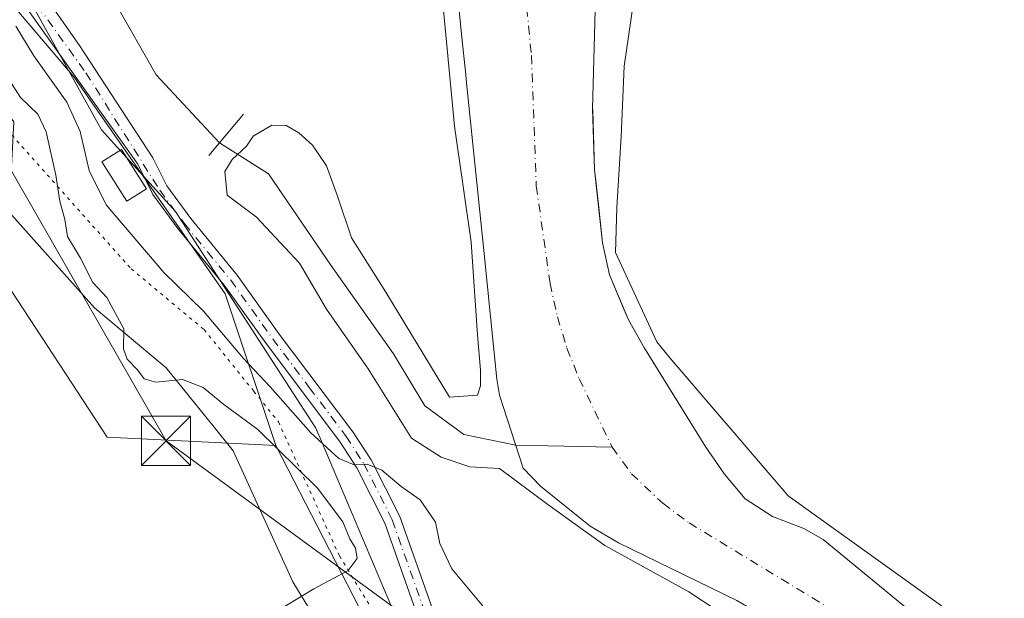
# Model space of a CAD drawing. Units: metres. Extents: x 580320 to 583769, y 4715017 to 4717370.
# Drawn here: x 582555 to 582705, y 4717141 to 4717229 of the extents above; entities that cross this region are included whole.
import ezdxf

# ---------------------------------------------------------------- set-up
doc = ezdxf.new("R2010")
doc.units = ezdxf.units.M
doc.header["$MEASUREMENT"] = 0
doc.linetypes.add('DGN Style 4', pattern=[2.6384748266838614, 1.318413404963828, -0.6592067024819142, 0.001648016756204785, -0.6592067024819142])
doc.linetypes.add('DGN Style 5', pattern=[1.1536117293433497, 0.4944050268614355, -0.6592067024819142])
for name, color, linetype, lineweight in [('Arbolado forestal CxS', 92, 'Continuous', 0), ('Camino Cxs', 7, 'Continuous', 0), ('Camino eje', 30, 'DGN Style 4', 13), ('Corriente natural Cxs', 4, 'Continuous', 13), ('Corriente natural eje', 4, 'DGN Style 4', 0), ('Corriente natural lineal', 142, 'Continuous', 13), ('Corriente natural lineal oculto', 9, 'DGN Style 4', 13), ('Cultivos herbáceos CxS', 92, 'Continuous', 0), ('Curva de nivel normal', 30, 'Continuous', 0), ('Edificación ligera Cxs', 1, 'Continuous', 0), ('Matorral CxS', 135, 'Continuous', 0), ('Pastizal CxS', 92, 'Continuous', 0), ('Presa lineal', 203, 'Continuous', 0), ('Suelo desnudo CxS', 253, 'Continuous', 0), ('Tendido', 6, 'Continuous', 0), ('Torre de tendido puntual', 7, 'Continuous', 0), ('Vía pecuaria CxS', 92, 'Continuous', 13), ('Vía pecuaria eje', 92, 'DGN Style 5', 0)]:
    doc.layers.add(name, color=color, linetype=linetype, lineweight=lineweight)

# ---------------------------------------------------------------- blocks, each defined once
blk = doc.blocks.new('*U11')
at = {"layer": 'Cultivos herbáceos CxS', "color": 92, "linetype": 'Continuous', "lineweight": 0}
blk.add_polyline3d([(582553.1155000003, 4717188.695499999, 393.5293999999994), (582568.6164999995, 4717165.0735, 392.321100000001), (582594.2597000003, 4717163.789899999, 389.359500000006), (582616.0547000002, 4717121.458500001, 388.1447000000044), (582618.6193000004, 4717109.9143, 389.3597000000009), (582631.4398999996, 4717103.5001, 390.6457999999984), (582659.1492999997, 4717088.070499999, 389.6579999999958), (582694.3410999998, 4717050.3267, 390.1736999999994), (582717.8026999999, 4717029.4147, 389.6687999999995)], dxfattribs=at)
blk = doc.blocks.new('*U12')
at = {"layer": 'Suelo desnudo CxS', "color": 253, "linetype": 'Continuous', "lineweight": 0}
for points in [[(582754.8501000004, 4717073.590100001, 379.3769000000029), (582698.9501, 4717116.630100001, 379.2535000000062), (582689.7401000002, 4717123.420100001, 379.0962), (582675.2784000002, 4717133.217399999, 379.1545000000042), (582668.7500999998, 4717137.640100001, 378.574099999998), (582664.4501, 4717140.170100001, 378.8537999999971), (582646.4501, 4717148.950099999, 379.5981999999931), (582642.1501000002, 4717151.520099999, 380.0239000000001), (582634.5800999999, 4717157.610099999, 379.8769999999931), (582631.9501, 4717160.3201, 379.7228999999934), (582628.3101000004, 4717171.425100001, 381.0200000000041), (582627.9401000004, 4717173.9001, 381.0815000000002), (582625.9287999999, 4717193.4738, 380.9569000000047), (582623.3596000001, 4717218.477, 380.4015999999974), (582623.1281000003, 4717220.7303, 380.6083000000072), (582622.6935000002, 4717224.9593, 380.7170999999944), (582621.8098999998, 4717233.558300001, 380.2439000000013)], [(582642.8701, 4717230.0701, 379.1686999999947), (582642.5000999998, 4717215.0701, 378.4162999999971), (582642.5092000002, 4717214.7894, 378.4140999999945), (582642.8000999996, 4717205.770099999, 378.6711000000068), (582642.9364999998, 4717204.5266, 378.8092000000034), (582643.4890000002, 4717199.4913, 379.3879000000015), (582644.0201000003, 4717194.6501, 379.3871000000072), (582645.0701000001, 4717189.7601, 379.382700000002), (582647.1612999998, 4717184.800799999, 379.8237999999984), (582647.9501, 4717182.9301, 380.0418000000063), (582650.4200999998, 4717178.610099999, 379.699099999998), (582655.5296999998, 4717170.319300001, 380.0676999999997), (582659.7200999996, 4717163.520099999, 379.4380999999994), (582662.5701000001, 4717159.4301, 379.1481000000058), (582665.7101999996, 4717155.6801, 379.1284000000014), (582669.8801999995, 4717152.9801, 379.2062000000006), (582674.6401000004, 4717151.1501, 379.6353999999992), (582677.6001000004, 4717149.4801, 380.007700000002), (582700.7500999998, 4717130.390100001, 379.3616000000038), (582757.1101000002, 4717090.870100001, 379.6178999999975)]]:
    blk.add_polyline3d(points, dxfattribs=at)
blk = doc.blocks.new('5TTEND')
at = {"layer": 'Corriente natural lineal oculto', "color": 7, "linetype": 'Continuous', "lineweight": 0}
for p, q in [((-0.375, 0.3754), (0.375, -0.3746)), ((0.3720000000000001, 0.3784000000000001), (-0.3720000000000001, -0.3776))]:
    blk.add_line(p, q, dxfattribs=at)
at = {"layer": 'Corriente natural lineal oculto', "color": 7, "linetype": 'Continuous', "lineweight": 0, "flags": 128}
blk.add_lwpolyline([(-0.375, -0.3746), (0.375, -0.3746), (0.375, 0.3754), (-0.375, 0.3754), (-0.3720000000000001, -0.3776)], dxfattribs=at)

msp = doc.modelspace()

# ---------------------------------------------------------------- linework, layer by layer
at = {"layer": 'Arbolado forestal CxS', "color": 92, "linetype": 'Continuous', "lineweight": 0}
for points in [[(582757.1101000002, 4717090.870100001, 379.6178999999975), (582700.7500999998, 4717130.390100001, 379.3616000000038), (582677.6001000004, 4717149.4801, 380.007700000002), (582674.6401000004, 4717151.1501, 379.6353999999992), (582669.8801999995, 4717152.9801, 379.2062000000006), (582665.7101999996, 4717155.6801, 379.1284000000014), (582662.5701000001, 4717159.4301, 379.1481000000058), (582659.7200999996, 4717163.520099999, 379.4380999999994), (582655.5296999998, 4717170.319300001, 380.0676999999997), (582650.4200999998, 4717178.610099999, 379.699099999998), (582647.9501, 4717182.9301, 380.0418000000063), (582647.1612999998, 4717184.800799999, 379.8237999999984), (582645.0701000001, 4717189.7601, 379.382700000002), (582644.0201000003, 4717194.6501, 379.3871000000072), (582643.4890000002, 4717199.4913, 379.3879000000015), (582642.9364999998, 4717204.5266, 378.8092000000034), (582642.8000999996, 4717205.770099999, 378.6711000000068), (582642.5092000002, 4717214.7894, 378.4140999999945), (582642.5000999998, 4717215.0701, 378.4162999999971), (582642.8701, 4717230.0701, 379.1686999999947)], [(582642.8701, 4717230.0701, 379.1686999999947), (582642.5000999998, 4717215.0701, 378.4162999999971), (582642.5092000002, 4717214.7894, 378.4140999999945), (582642.8000999996, 4717205.770099999, 378.6711000000068), (582642.9364999998, 4717204.5266, 378.8092000000034), (582643.4890000002, 4717199.4913, 379.3879000000015), (582644.0201000003, 4717194.6501, 379.3871000000072), (582645.0701000001, 4717189.7601, 379.382700000002), (582647.1612999998, 4717184.800799999, 379.8237999999984), (582647.9501, 4717182.9301, 380.0418000000063), (582650.4200999998, 4717178.610099999, 379.699099999998), (582655.5296999998, 4717170.319300001, 380.0676999999997), (582659.7200999996, 4717163.520099999, 379.4380999999994), (582662.5701000001, 4717159.4301, 379.1481000000058), (582665.7101999996, 4717155.6801, 379.1284000000014), (582669.8801999995, 4717152.9801, 379.2062000000006), (582674.6401000004, 4717151.1501, 379.6353999999992), (582677.6001000004, 4717149.4801, 380.007700000002), (582700.7500999998, 4717130.390100001, 379.3616000000038), (582757.1101000002, 4717090.870100001, 379.6178999999975)]]:
    msp.add_polyline3d(points, dxfattribs=at)
at = {"layer": 'Camino Cxs', "color": 7, "linetype": 'Continuous', "lineweight": 0}
for points in [[(582658.7065000003, 4717092.846200001, 389.0969000000041), (582653.8450999996, 4717100.295100001, 388.8010000000068), (582646.9901000002, 4717107.0101, 388.2949999999983), (582643.2401000002, 4717109.8301, 388.1733999999997), (582630.6801000005, 4717118.0801, 388.8616000000038), (582624.9901000002, 4717122.7501, 391.266300000003), (582621.4901000002, 4717126.6801, 389.8625000000029), (582617.8800999997, 4717133.0001, 387.5780999999988), (582615.8300999999, 4717137.870100001, 390.5908999999957), (582610.8601000002, 4717151.960100001, 386.9328999999998), (582606.6101000002, 4717160.370100001, 385.7272999999986), (582603.9501, 4717164.450099999, 388.1670000000013), (582592.8000999996, 4717179.290100001, 398.292300000001), (582586.4200999998, 4717188.190099999, 398.0941000000021), (582579.3701, 4717196.8201, 396.1324000000022), (582575.5601000004, 4717201.9901, 394.318299999999), (582573.2600999996, 4717206.600099999, 392.7783999999957), (582556.5851999996, 4717230.0625, 400.5476999999955), (582529.8092999998, 4717265.940099999, 395.7458000000042)], [(582548.5418999996, 4717247.3134, 400.9753999999957), (582564.4168999996, 4717224.664999999, 399.974000000002), (582575.5601000004, 4717207.600099999, 396.1817000000011), (582577.7001, 4717203.300100001, 397.8505000000005), (582581.3501000004, 4717198.350099999, 398.6401000000042), (582588.4001000002, 4717189.710100001, 399.7795000000042), (582594.8101000004, 4717180.7601, 399.672000000006), (582606.0000999998, 4717165.890100001, 388.7247999999963), (582608.7801000001, 4717161.620100001, 385.385500000004), (582613.1601, 4717152.950099999, 387.3398000000016), (582618.1601, 4717138.780099999, 392.75)], [(582548.5418999996, 4717247.3134, 400.9753999999957), (582564.4168999996, 4717224.664999999, 399.974000000002), (582575.5601000004, 4717207.600099999, 396.1817000000011), (582577.7001, 4717203.300100001, 397.8505000000005), (582581.3501000004, 4717198.350099999, 398.6401000000042), (582588.4001000002, 4717189.710100001, 399.7795000000042), (582594.8101000004, 4717180.7601, 399.672000000006), (582606.0000999998, 4717165.890100001, 388.7247999999963), (582608.7801000001, 4717161.620100001, 385.385500000004), (582613.1601, 4717152.950099999, 387.3398000000016), (582618.1601, 4717138.780099999, 392.75), (582620.1300999997, 4717134.110099999, 389.0109999999986), (582623.5301000001, 4717128.1501, 390.7934999999998), (582626.7301000003, 4717124.5601, 392.5598000000027), (582632.1700999998, 4717120.100099999, 389.5019000000029), (582644.6801000005, 4717111.870100001, 388.1435999999958), (582648.6101000002, 4717108.9101, 388.4951000000001), (582658.4301000005, 4717099.5001, 389.0142999999953), (582662.8866999998, 4717093.4417, 389.0528999999952)], [(582615.8300999999, 4717137.870100001, 390.5908999999957), (582610.8601000002, 4717151.960100001, 386.9328999999998), (582606.6101000002, 4717160.370100001, 385.7272999999986), (582603.9501, 4717164.450099999, 388.1670000000013), (582592.8000999996, 4717179.290100001, 398.292300000001), (582586.4200999998, 4717188.190099999, 398.0941000000021), (582579.3701, 4717196.8201, 396.1324000000022), (582575.5601000004, 4717201.9901, 394.318299999999), (582573.2600999996, 4717206.600099999, 392.7783999999957), (582556.5851999996, 4717230.0625, 400.5476999999955)]]:
    msp.add_polyline3d(points, dxfattribs=at)
at = {"layer": 'Camino eje', "color": 30, "linetype": 'DGN Style 4', "lineweight": 13}
msp.add_polyline3d([(582543.5675999997, 4717250.8059, 399.7437999999966), (582565.3694000002, 4717220.537500001, 399.4033999999957), (582576.6300999997, 4717202.645099999, 396.3092999999935), (582580.3601000002, 4717197.585100001, 397.4477000000043), (582583.8850999996, 4717193.270099999, 398.4878999999929), (582587.4101, 4717188.950099999, 399.469299999997), (582590.6151000002, 4717184.475099999, 398.8279999999941), (582593.8051000005, 4717180.0251, 399.0510000000068), (582599.3800999997, 4717172.6051, 398.696299999996), (582604.9751000004, 4717165.170100001, 388.3993000000046), (582607.6951000001, 4717160.995100001, 385.2024999999995), (582612.0100999996, 4717152.4551, 386.3653999999952), (582616.9951, 4717138.325099999, 391.8450000000012), (582619.0050999997, 4717133.5551, 388.3203000000067), (582622.5100999996, 4717127.415100001, 390.635500000004), (582625.8601000002, 4717123.655099999, 391.9986999999965), (582631.4250999996, 4717119.090100001, 389.2090999999928), (582637.7050999999, 4717114.965100001, 387.9766999999993), (582643.9600999998, 4717110.850099999, 388.1126999999979), (582647.8000999996, 4717107.960100001, 388.2599000000046), (582651.1801000005, 4717104.715100001, 388.6589999999997), (582657.0422999999, 4717099.0319, 388.8540999999968), (582659.5833000002, 4717094.839299999, 388.9649999999965), (582661.7852999996, 4717091.061899999, 389.2418999999936)], dxfattribs=at)
at = {"layer": 'Corriente natural Cxs', "color": 4, "linetype": 'Continuous', "lineweight": 13}
for points in [[(582842.3201000001, 4717018.3101, 378.1181999999972), (582831.7401000002, 4717025.9901, 378.4904999999999), (582819.3000999996, 4717034.360099999, 378.4498000000021), (582806.3800999997, 4717042.460100001, 378.8307000000059), (582797.5701000001, 4717047.220100001, 378.2609999999986), (582784.0201000003, 4717053.780099999, 380.270399999994), (582775.3000999996, 4717058.640100001, 380.7675000000018), (582754.8501000004, 4717073.590100001, 379.3769000000029), (582698.9501, 4717116.630100001, 379.2535000000062), (582689.7401000002, 4717123.420100001, 379.0962), (582668.7500999998, 4717137.640100001, 378.574099999998), (582664.4501, 4717140.170100001, 378.8537999999971), (582646.4501, 4717148.950099999, 379.5981999999931), (582642.1501000002, 4717151.520099999, 380.0239000000001), (582634.5800999999, 4717157.610099999, 379.8769999999931), (582631.9501, 4717160.3201, 379.7228999999934), (582628.3101000004, 4717171.425100001, 381.0200000000041), (582627.9401000004, 4717173.9001, 381.0815000000002), (582625.9287999999, 4717193.4738, 380.9569000000047), (582623.3596000001, 4717218.477, 380.4015999999974), (582623.1281000003, 4717220.7303, 380.6083000000072), (582622.6935000002, 4717224.9593, 380.7170999999944), (582621.8098999998, 4717233.558300001, 380.2439000000013)], [(582842.3201000001, 4717018.3101, 378.1181999999972), (582831.7401000002, 4717025.9901, 378.4904999999999), (582819.3000999996, 4717034.360099999, 378.4498000000021), (582806.3800999997, 4717042.460100001, 378.8307000000059), (582797.5701000001, 4717047.220100001, 378.2609999999986), (582784.0201000003, 4717053.780099999, 380.270399999994), (582775.3000999996, 4717058.640100001, 380.7675000000018), (582754.8501000004, 4717073.590100001, 379.3769000000029), (582698.9501, 4717116.630100001, 379.2535000000062), (582689.7401000002, 4717123.420100001, 379.0962), (582668.7500999998, 4717137.640100001, 378.574099999998), (582664.4501, 4717140.170100001, 378.8537999999971), (582646.4501, 4717148.950099999, 379.5981999999931), (582642.1501000002, 4717151.520099999, 380.0239000000001), (582634.5800999999, 4717157.610099999, 379.8769999999931), (582631.9501, 4717160.3201, 379.7228999999934), (582628.3101000004, 4717171.425100001, 381.0200000000041), (582627.9401000004, 4717173.9001, 381.0815000000002), (582625.9287999999, 4717193.4738, 380.9569000000047), (582623.3596000001, 4717218.477, 380.4015999999974), (582623.1281000003, 4717220.7303, 380.6083000000072), (582622.6935000002, 4717224.9593, 380.7170999999944), (582621.8098999998, 4717233.558300001, 380.2439000000013)], [(582642.8701, 4717230.0701, 379.1686999999947), (582642.5000999998, 4717215.0701, 378.4162999999971), (582642.8000999996, 4717205.770099999, 378.6711000000068), (582644.0201000003, 4717194.6501, 379.3871000000072), (582645.0701000001, 4717189.7601, 379.382700000002), (582647.9501, 4717182.9301, 380.0418000000063), (582650.4200999998, 4717178.610099999, 379.699099999998), (582659.7200999996, 4717163.520099999, 379.4380999999994), (582662.5701000001, 4717159.4301, 379.1481000000058), (582665.7100999998, 4717155.6801, 379.1284000000014), (582669.8800999997, 4717152.9801, 379.2062000000006), (582674.6401000004, 4717151.1501, 379.6353999999992), (582677.6001000004, 4717149.4801, 380.007700000002), (582700.7500999998, 4717130.390100001, 379.3616000000038), (582757.1101000002, 4717090.870100001, 379.6178999999975), (582786.9401000004, 4717070.4101, 379.7807999999932), (582795.6001000004, 4717065.440099999, 379.9995000000054), (582804.7600999996, 4717061.390100001, 379.962400000004), (582819.4301000005, 4717055.770099999, 379.6043000000063), (582837.9200999998, 4717049.790100001, 380.1916000000056), (582847.1401000004, 4717045.780099999, 379.7124999999942)], [(582642.8701, 4717230.0701, 379.1686999999947), (582642.5000999998, 4717215.0701, 378.4162999999971), (582642.8000999996, 4717205.770099999, 378.6711000000068), (582644.0201000003, 4717194.6501, 379.3871000000072), (582645.0701000001, 4717189.7601, 379.382700000002), (582647.9501, 4717182.9301, 380.0418000000063), (582650.4200999998, 4717178.610099999, 379.699099999998), (582659.7200999996, 4717163.520099999, 379.4380999999994), (582662.5701000001, 4717159.4301, 379.1481000000058), (582665.7100999998, 4717155.6801, 379.1284000000014), (582669.8800999997, 4717152.9801, 379.2062000000006), (582674.6401000004, 4717151.1501, 379.6353999999992), (582677.6001000004, 4717149.4801, 380.007700000002), (582700.7500999998, 4717130.390100001, 379.3616000000038), (582757.1101000002, 4717090.870100001, 379.6178999999975), (582786.9401000004, 4717070.4101, 379.7807999999932), (582795.6001000004, 4717065.440099999, 379.9995000000054), (582804.7600999996, 4717061.390100001, 379.962400000004), (582819.4301000005, 4717055.770099999, 379.6043000000063), (582837.9200999998, 4717049.790100001, 380.1916000000056), (582847.1401000004, 4717045.780099999, 379.7124999999942)]]:
    msp.add_polyline3d(points, dxfattribs=at)
at = {"layer": 'Corriente natural eje', "color": 4, "linetype": 'DGN Style 4', "lineweight": 0}
for points in [[(582582.7778000003, 4717356.823899999, 378.8175000000047), (582582.7801000001, 4717356.8201, 378.8175999999949), (582586.5701000001, 4717350.5801, 378.5622000000003), (582597.6001000004, 4717335.290100001, 378.1304999999993), (582606.7401000002, 4717321.3101, 377.829700000002), (582615.3601000002, 4717303.5601, 378.7125999999989), (582623.9101, 4717281.440099999, 378.8469000000041), (582629.4001000002, 4717256.630100001, 379.1799000000028), (582630.9200999998, 4717246.7501, 378.7152999999962), (582633.1801000005, 4717223.170100001, 377.8809999999939), (582633.9301000005, 4717203.3101, 378.6603000000032), (582636.0201000003, 4717188.470100001, 379.3396000000066), (582637.1501000002, 4717183.360099999, 379.0151000000042), (582638.6001000004, 4717178.5801, 378.7831000000006), (582640.4700999996, 4717173.940099999, 378.7856999999931), (582645.4600999998, 4717163.550100001, 378.6726999999955)], [(582645.4600999998, 4717163.550100001, 378.6726999999955), (582648.4001000002, 4717159.4901, 378.4861999999994), (582653.1801000005, 4717154.9801, 378.225900000005), (582657.1801000005, 4717152.0001, 378.2073999999994), (582679.9001000002, 4717138.190099999, 379.054099999994), (582702.4600999998, 4717122.6601, 379.0829999999987), (582768.2901, 4717073.530099999, 379.0905000000057), (582778.1201, 4717066.600099999, 378.5651999999973), (582786.6401000004, 4717061.360099999, 378.6132000000071), (582794.8101000004, 4717056.920100001, 378.5377000000008), (582803.8901000004, 4717052.700099999, 378.1129999999976), (582822.1401000004, 4717044.890100001, 378.7495000000054), (582835.5601000004, 4717038.2301, 378.1046999999962), (582844.4700999996, 4717032.9001, 378.1015000000043)]]:
    msp.add_polyline3d(points, dxfattribs=at)
at = {"layer": 'Corriente natural lineal', "color": 142, "linetype": 'Continuous', "lineweight": 13}
msp.add_polyline3d([(582522.1838999996, 4717356.1077, 382.0878999999986), (582522.108, 4717355.950400001, 382.0918999999994), (582514.5673000002, 4717341.662900001, 381.649900000004), (582511.3923000004, 4717330.1535, 381.6570999999968), (582510.9954000004, 4717321.0253, 381.7988999999943), (582516.9485999999, 4717305.1503, 381.4170000000013), (582523.6955000004, 4717292.053400001, 381.209400000007), (582528.8547999999, 4717288.084600001, 380.818299999999), (582534.4111000003, 4717283.719000001, 381.2225000000035), (582540.3641999997, 4717275.781500001, 381.318299999999), (582545.1267999997, 4717265.8596, 381.4394999999931), (582559.4143000003, 4717249.1908, 381.1744000000036), (582567.7487000005, 4717234.9033, 381.4064999999973), (582576.0831000004, 4717220.218900001, 381.1848999999929), (582585.7161999998, 4717209.876499999, 380.6546999999992), (582593.1486999998, 4717205.137599999, 379.3883999999962), (582602.6737000003, 4717191.247, 380.6254999999946), (582612.1988000004, 4717177.7532, 380.8794999999955), (582616.9612999996, 4717169.8157, 381.5040000000009), (582622.9144000001, 4717165.449999999, 380.2315999999992), (582630.7931000004, 4717163.8499, 379.7832999999956), (582645.4600999998, 4717163.550100001, 378.6726999999955)], dxfattribs=at)
at = {"layer": 'Cultivos herbáceos CxS', "color": 92, "linetype": 'Continuous', "lineweight": 0}
for points in [[(582448.8620999996, 4717355.2411, 416.7339000000065), (582452.8957000002, 4717346.727700001, 414.6333000000013), (582478.9406000003, 4717283.2983, 405.1201000000001), (582494.6536999998, 4717258.716499999, 402.9277000000002), (582502.3474000003, 4717245.888300001, 401.8325000000041), (582503.2291000001, 4717245.888300001, 401.8796000000002), (582542.8586999997, 4717228.460700001, 394.7869999999967), (582554.3976999996, 4717213.067500001, 392.9619999999995), (582553.1155000003, 4717188.695499999, 393.5293999999994), (582568.6164999995, 4717165.0735, 392.321100000001), (582594.2597000003, 4717163.789899999, 389.359500000006)], [(582594.2597000003, 4717163.789899999, 389.359500000006), (582616.0547000002, 4717121.458500001, 388.1447000000044), (582618.6193000004, 4717109.9143, 389.3597000000009), (582631.4398999996, 4717103.5001, 390.6457999999984), (582659.1492999997, 4717088.070499999, 389.6579999999958), (582694.3410999998, 4717050.3267, 390.1736999999994), (582717.8026999999, 4717029.4147, 389.6687999999995), (582735.2917, 4716979.070900001, 389.8159000000014), (582743.8136999998, 4716972.799699999, 389.6821000000054), (582755.0346999997, 4716969.7393, 389.5786999999983), (582770.3359000003, 4716977.389699999, 388.9048000000039), (582793.7981000004, 4716993.710700001, 387.4575999999943), (582800.6803000001, 4717002.159700001, 386.1833000000042), (582787.8601000002, 4717020.118100001, 385.75), (582746.8311000001, 4717056.036699999, 385.8610999999946), (582755.8066999996, 4717065.015699999, 381.6442999999999), (582761.2070000004, 4717068.9429, 379.3996999999945)]]:
    msp.add_polyline3d(points, dxfattribs=at)
at = {"layer": 'Curva de nivel normal', "color": 30, "linetype": 'Continuous', "lineweight": 0, "flags": 128}
for points, elevation in [([(582686.4800000004, 4717122.170100001), (582657.1482999995, 4717141.49), (582644.3499999996, 4717148.5701), (582635.6640999997, 4717154.824999999), (582628.3200000003, 4717160.270099999), (582623.8108000001, 4717160.539999999), (582619.4715999998, 4717162.021700001), (582614.9206999998, 4717164.8792), (582608.3591, 4717175.4625), (582602.0089999996, 4717184.564200001), (582597.8815000001, 4717191.5492), (582591.3198999995, 4717198.534299999), (582586.8749000002, 4717201.9209), (582586.5428999999, 4717205.520400001), (582587.6157000001, 4717207.318399999), (582589.7999999998, 4717209.3751), (582590.8399999999, 4717210.860099999), (582593.6500000004, 4717212.5601), (582595.8700000001, 4717212.5101), (582597.7800000003, 4717211.390100001), (582599.8799999999, 4717209.520099999), (582601.9800000004, 4717206.380100001), (582603.6600000003, 4717201.7301), (582605.79, 4717195.390100001), (582611.0099999999, 4717187.110099999), (582620.7000000002, 4717171.120100001), (582624.9764, 4717171.429), (582625.4526000004, 4717172.8577), (582625.4526000004, 4717175.239), (582624.9764, 4717180.636499999), (582624.0239000004, 4717194.7653), (582621.4839000005, 4717212.386499999), (582618.9437999995, 4717239.215299999)], 380), ([(582649.0020000003, 4717233.425899999), (582647.3200000003, 4717221.520099999), (582646.8300000001, 4717210.8301), (582646.1891000001, 4717200.0428), (582646, 4717193.1601), (582652.2800000003, 4717179.590100001), (582654.2400000002, 4717177.1501), (582672.2649999997, 4717156.120100001), (582720.0099999999, 4717121.880100001)], 380), ([(582554.7100000001, 4717227.610099999), (582557.4699999997, 4717223.130100001), (582562.4500000002, 4717216.0801), (582564.5199999996, 4717211.5801), (582565.8799999999, 4717205.670100001), (582568.4699999997, 4717200.420100001), (582577.2599999999, 4717190.120100001), (582583.2999999998, 4717184.2301), (582589.3399999999, 4717177.020099999), (582593.4199999999, 4717172.720100001), (582599.5999999996, 4717165.710100001), (582603.8700000001, 4717161.8301), (582606.2000000002, 4717160.8301), (582608.2000000002, 4717160.940099999), (582610.4100000003, 4717160.040100001), (582613.3700000001, 4717157.530099999), (582616.2400000002, 4717155.4901), (582618.5899999999, 4717152.100099999), (582619.2400000002, 4717148.850099999), (582621.0899999999, 4717145.0101), (582626.1500000004, 4717138.920100001)], 385), ([(582593.54, 4717138.0001), (582600.0599999996, 4717141.970100001), (582605.2999999998, 4717144.7601), (582606.6600000003, 4717146.5801), (582606.4199999999, 4717148.170100001), (582605.5599999996, 4717149.550100001), (582604.4600000001, 4717152.170100001), (582600.6500000004, 4717157.280099999), (582591.5499999998, 4717166.200099999), (582586.3700000001, 4717170.040100001), (582583.2199999997, 4717172.610099999), (582580.0800000001, 4717173.8201), (582576.0300000003, 4717173.440099999), (582574.2199999997, 4717173.960100001), (582573.2400000002, 4717175.3101), (582571.6399999997, 4717176.9301), (582571.1100000005, 4717178.4801), (582571.1600000003, 4717181.540100001), (582568.5499999998, 4717186.3101), (582566.4100000003, 4717188.590100001), (582564.5700000003, 4717192.3301), (582562.5599999996, 4717195.620100001), (582562.1500000004, 4717198.220100001), (582561.3899999997, 4717200.970100001), (582560.7999999998, 4717204.920100001), (582559.3099999996, 4717211.5601), (582558.0800000001, 4717214.210100001), (582555.4299999997, 4717216.790100001), (582551.4800000004, 4717222.880100001)], 390)]:
    msp.add_lwpolyline(points, dxfattribs=dict(at, elevation=elevation))
at = {"layer": 'Edificación ligera Cxs', "color": 1, "linetype": 'Continuous', "lineweight": 0}
msp.add_polyline3d([(582574.6001000004, 4717202.880100001, 393.3271999999997), (582571.5900999998, 4717200.970100001, 388.8607000000048), (582567.8000999996, 4717206.960100001, 389.6570000000065), (582570.8101000004, 4717208.870100001, 392.795499999993), (582574.6001000004, 4717202.880100001, 393.3271999999997)], dxfattribs=at)
msp.add_3dface([(582574.6001000004, 4717202.880100001, 393.3271999999997), (582571.5900999998, 4717200.970100001, 393.3271999999997), (582567.8000999996, 4717206.960100001, 393.3271999999997), (582570.8101000004, 4717208.870100001, 393.3271999999997)], dxfattribs=at)
at = {"layer": 'Matorral CxS', "color": 135, "linetype": 'Continuous', "lineweight": 0}
msp.add_polyline3d([(582594.2597000003, 4717163.789899999, 389.359500000006), (582568.6164999995, 4717165.0735, 392.321100000001), (582553.1155000003, 4717188.695499999, 393.5293999999994), (582554.3976999996, 4717213.067500001, 392.9619999999995), (582542.8586999997, 4717228.460700001, 394.7869999999967), (582503.2291000001, 4717245.888300001, 401.8796000000002), (582502.3474000003, 4717245.888300001, 401.8325000000041), (582494.6536999998, 4717258.716499999, 402.9277000000002), (582478.9406000003, 4717283.2983, 405.1201000000001), (582452.8957000002, 4717346.727700001, 414.6333000000013), (582448.8622000003, 4717355.241000001, 416.7338000000018), (582493.3755999999, 4717355.767200001, 384.9811999999947), (582492.6671000002, 4717352.427300001, 385.3635000000068), (582497.0390999997, 4717300.831700001, 386.7813000000024), (582504.6061000006, 4717289.1523, 384.8923999999971), (582563.5827000003, 4717219.8825, 383.3521999999939), (582586.5669, 4717186.880100001, 383.311400000006)], close=True, dxfattribs=at)
for points in [[(582493.3756999997, 4717355.767300001, 384.9811000000045), (582492.6671000002, 4717352.427300001, 385.3635000000068), (582497.0390999997, 4717300.831700001, 386.7813000000024), (582504.6061000006, 4717289.1523, 384.8923999999971), (582563.5827000003, 4717219.8825, 383.3521999999939), (582586.5669, 4717186.880100001, 383.311400000006), (582594.2597000003, 4717163.789899999, 389.359500000006)], [(582448.8620999996, 4717355.2411, 416.7339000000065), (582452.8957000002, 4717346.727700001, 414.6333000000013), (582478.9406000003, 4717283.2983, 405.1201000000001), (582494.6536999998, 4717258.716499999, 402.9277000000002), (582502.3474000003, 4717245.888300001, 401.8325000000041), (582503.2291000001, 4717245.888300001, 401.8796000000002), (582542.8586999997, 4717228.460700001, 394.7869999999967), (582554.3976999996, 4717213.067500001, 392.9619999999995), (582553.1155000003, 4717188.695499999, 393.5293999999994), (582568.6164999995, 4717165.0735, 392.321100000001), (582594.2597000003, 4717163.789899999, 389.359500000006)]]:
    msp.add_polyline3d(points, dxfattribs=at)
at = {"layer": 'Pastizal CxS', "color": 92, "linetype": 'Continuous', "lineweight": 0}
for points in [[(582493.3756999997, 4717355.767300001, 384.9811000000045), (582492.6671000002, 4717352.427300001, 385.3635000000068), (582497.0390999997, 4717300.831700001, 386.7813000000024), (582504.6061000006, 4717289.1523, 384.8923999999971), (582563.5827000003, 4717219.8825, 383.3521999999939), (582586.5669, 4717186.880100001, 383.311400000006), (582594.2597000003, 4717163.789899999, 389.359500000006)], [(582717.8026999999, 4717029.4147, 389.6687999999995), (582694.3410999998, 4717050.3267, 390.1736999999994), (582659.1492999997, 4717088.070499999, 389.6579999999958), (582631.4398999996, 4717103.5001, 390.6457999999984), (582618.6193000004, 4717109.9143, 389.3597000000009), (582616.0547000002, 4717121.458500001, 388.1447000000044), (582594.2597000003, 4717163.789899999, 389.359500000006), (582586.5669, 4717186.880100001, 383.311400000006), (582563.5827000003, 4717219.8825, 383.3521999999939), (582504.6061000006, 4717289.1523, 384.8923999999971)], [(582621.8098999998, 4717233.558300001, 380.2439000000013), (582622.6935000002, 4717224.9593, 380.7170999999944), (582623.1281000003, 4717220.7303, 380.6083000000072), (582623.3596000001, 4717218.477, 380.4015999999974), (582625.9287999999, 4717193.4738, 380.9569000000047), (582627.9401000004, 4717173.9001, 381.0815000000002), (582628.3101000004, 4717171.425100001, 381.0200000000041), (582631.9501, 4717160.3201, 379.7228999999934), (582634.5800999999, 4717157.610099999, 379.8769999999931), (582642.1501000002, 4717151.520099999, 380.0239000000001), (582646.4501, 4717148.950099999, 379.5981999999931), (582664.4501, 4717140.170100001, 378.8537999999971), (582668.7500999998, 4717137.640100001, 378.574099999998), (582675.2784000002, 4717133.217399999, 379.1545000000042), (582689.7401000002, 4717123.420100001, 379.0962), (582698.9501, 4717116.630100001, 379.2535000000062), (582754.8501000004, 4717073.590100001, 379.3769000000029)], [(582621.8098999998, 4717233.558300001, 380.2439000000013), (582622.6935000002, 4717224.9593, 380.7170999999944), (582623.1281000003, 4717220.7303, 380.6083000000072), (582623.3596000001, 4717218.477, 380.4015999999974), (582625.9287999999, 4717193.4738, 380.9569000000047), (582627.9401000004, 4717173.9001, 381.0815000000002), (582628.3101000004, 4717171.425100001, 381.0200000000041), (582631.9501, 4717160.3201, 379.7228999999934), (582634.5800999999, 4717157.610099999, 379.8769999999931), (582642.1501000002, 4717151.520099999, 380.0239000000001), (582646.4501, 4717148.950099999, 379.5981999999931), (582664.4501, 4717140.170100001, 378.8537999999971), (582668.7500999998, 4717137.640100001, 378.574099999998), (582675.2784000002, 4717133.217399999, 379.1545000000042), (582689.7401000002, 4717123.420100001, 379.0962), (582698.9501, 4717116.630100001, 379.2535000000062), (582754.8501000004, 4717073.590100001, 379.3769000000029), (582761.2070000004, 4717068.9429, 379.3996999999945)], [(582594.2597000003, 4717163.789899999, 389.359500000006), (582616.0547000002, 4717121.458500001, 388.1447000000044), (582618.6193000004, 4717109.9143, 389.3597000000009), (582631.4398999996, 4717103.5001, 390.6457999999984), (582659.1492999997, 4717088.070499999, 389.6579999999958), (582694.3410999998, 4717050.3267, 390.1736999999994), (582717.8026999999, 4717029.4147, 389.6687999999995), (582735.2917, 4716979.070900001, 389.8159000000014), (582743.8136999998, 4716972.799699999, 389.6821000000054), (582755.0346999997, 4716969.7393, 389.5786999999983), (582770.3359000003, 4716977.389699999, 388.9048000000039), (582793.7981000004, 4716993.710700001, 387.4575999999943), (582800.6803000001, 4717002.159700001, 386.1833000000042), (582787.8601000002, 4717020.118100001, 385.75), (582746.8311000001, 4717056.036699999, 385.8610999999946), (582755.8066999996, 4717065.015699999, 381.6442999999999), (582761.2070000004, 4717068.9429, 379.3996999999945)]]:
    msp.add_polyline3d(points, dxfattribs=at)
at = {"layer": 'Presa lineal', "color": 203, "linetype": 'Continuous', "lineweight": 0, "extrusion": (-0.03445050930176664, -0.04136755474737626, 0.9985498925056633), "elevation": -214811.9761927481, "flags": 128}
msp.add_lwpolyline([(-2571048.683693003, 3991877.404719589), (-2571048.683693004, 3991869.160876782)], dxfattribs=at)
at = {"layer": 'Suelo desnudo CxS', "color": 253, "linetype": 'Continuous', "lineweight": 0}
for points in [[(582621.8098999998, 4717233.558300001, 380.2439000000013), (582622.6935000002, 4717224.9593, 380.7170999999944), (582623.1281000003, 4717220.7303, 380.6083000000072), (582623.3596000001, 4717218.477, 380.4015999999974), (582625.9287999999, 4717193.4738, 380.9569000000047), (582627.9401000004, 4717173.9001, 381.0815000000002), (582628.3101000004, 4717171.425100001, 381.0200000000041), (582631.9501, 4717160.3201, 379.7228999999934), (582634.5800999999, 4717157.610099999, 379.8769999999931), (582642.1501000002, 4717151.520099999, 380.0239000000001), (582646.4501, 4717148.950099999, 379.5981999999931), (582664.4501, 4717140.170100001, 378.8537999999971), (582668.7500999998, 4717137.640100001, 378.574099999998), (582675.2784000002, 4717133.217399999, 379.1545000000042), (582689.7401000002, 4717123.420100001, 379.0962), (582698.9501, 4717116.630100001, 379.2535000000062), (582754.8501000004, 4717073.590100001, 379.3769000000029), (582761.2070000004, 4717068.9429, 379.3996999999945)], [(582642.8701, 4717230.0701, 379.1686999999947), (582642.5000999998, 4717215.0701, 378.4162999999971), (582642.5092000002, 4717214.7894, 378.4140999999945), (582642.8000999996, 4717205.770099999, 378.6711000000068), (582642.9364999998, 4717204.5266, 378.8092000000034), (582643.4890000002, 4717199.4913, 379.3879000000015), (582644.0201000003, 4717194.6501, 379.3871000000072), (582645.0701000001, 4717189.7601, 379.382700000002), (582647.1612999998, 4717184.800799999, 379.8237999999984), (582647.9501, 4717182.9301, 380.0418000000063), (582650.4200999998, 4717178.610099999, 379.699099999998), (582655.5296999998, 4717170.319300001, 380.0676999999997), (582659.7200999996, 4717163.520099999, 379.4380999999994), (582662.5701000001, 4717159.4301, 379.1481000000058), (582665.7101999996, 4717155.6801, 379.1284000000014), (582669.8801999995, 4717152.9801, 379.2062000000006), (582674.6401000004, 4717151.1501, 379.6353999999992), (582677.6001000004, 4717149.4801, 380.007700000002), (582700.7500999998, 4717130.390100001, 379.3616000000038), (582757.1101000002, 4717090.870100001, 379.6178999999975)]]:
    msp.add_polyline3d(points, dxfattribs=at)
at = {"layer": 'Tendido', "color": 6, "linetype": 'Continuous', "lineweight": 0}
msp.add_polyline3d([(582225.0549999997, 4717352.595600001, 412.2108000000007), (582399.5118000006, 4717279.126499999, 423.0265000000073), (582547.7000000002, 4717216.560000001, 396.8220000000001), (582577.5700000003, 4717164.49, 393.9220999999961), (582692.5824999996, 4717080.318200001, 390.1714000000065), (582811.9627, 4716991.312200001, 388.7532999999967), (582891.0999999996, 4716905.189999999, 387.905899999998), (582987.1699999999, 4716783.01, 389.7100999999966), (583043.3099999996, 4716640.17, 386.8650000000052), (583139.0942000002, 4716538.556299999, 384.4695999999968), (583103.1100000005, 4716387.310000001, 387.9225000000006), (583156.9835999999, 4716216.5515, 384.8928000000014), (583220.7400000002, 4716162.83, 383.3797999999952)], dxfattribs=at)
at = {"layer": 'Vía pecuaria CxS', "color": 92, "linetype": 'Continuous', "lineweight": 13}
for points in [[(582496.8585000001, 4717355.8084, 393.5671000000002), (582495.2489999998, 4717350.487000001, 392.0454000000027), (582494.1399999997, 4717307.654999999, 388.8794000000053), (582496.7189999997, 4717298.366000001, 387.7051999999967), (582503.3099999996, 4717288.198999999, 389.482600000003), (582514.6799999997, 4717277.801000001, 392.8880999999965), (582528.9040000001, 4717267.515000001, 396.2461000000039), (582540.3679999998, 4717257.196000001, 399.6361000000034), (582551.9000000004, 4717240.381999999, 401.0326000000059), (582567.7510000002, 4717211.824999999, 394.9116999999969), (582579.0329999998, 4717199.390000001, 396.9487999999984), (582600.3830000004, 4717166.422, 391.4781999999978), (582601.3269999997, 4717164.187999999, 389.747000000003), (582613.5899999999, 4717135.184, 388.3089999999939), (582619.1730000004, 4717127.771000001, 388.6239999999962), (582644.8890000005, 4717108.494000001, 388.3347000000067), (582667.9019999999, 4717084.651000001, 389.9311000000016), (582687.2570000002, 4717059.704, 390.4747000000062), (582731.0700000003, 4717045.179, 390.2825000000012), (582769.789, 4717035.539000001, 386.702099999995), (582779.2220000001, 4717034.038000001, 386.0785999999935), (582820.0369999995, 4716989.446000001, 385.4723999999987), (582827.744, 4716984.592, 384.834400000007), (582848.9989999998, 4716974.869000001, 383.2246000000014)], [(582551.9000000004, 4717240.381999999, 401.0326000000059), (582567.7510000002, 4717211.824999999, 394.9116999999969), (582579.0329999998, 4717199.390000001, 396.9487999999984), (582600.3830000004, 4717166.422, 391.4781999999978), (582601.3269999997, 4717164.187999999, 389.747000000003), (582613.5899999999, 4717135.184, 388.3089999999939), (582619.1730000004, 4717127.771000001, 388.6239999999962), (582644.8890000005, 4717108.494000001, 388.3347000000067), (582667.9019999999, 4717084.651000001, 389.9311000000016), (582687.2570000002, 4717059.704, 390.4747000000062), (582731.0700000003, 4717045.179, 390.2825000000012), (582769.789, 4717035.539000001, 386.702099999995), (582779.2220000001, 4717034.038000001, 386.0785999999935), (582820.0369999995, 4716989.446000001, 385.4723999999987), (582827.744, 4716984.592, 384.834400000007), (582848.9989999998, 4716974.869000001, 383.2246000000014)], [(582869.2769999999, 4716919.265000001, 386.969299999997), (582792.8550000004, 4716993.74, 387.7774999999965), (582790.3789999997, 4716994.930000001, 387.9970999999932), (582785.6560000004, 4716998.934, 388.3007000000071), (582772.3930000003, 4717007.942, 388.8899999999995), (582750.4050000003, 4717018.899, 390.209600000002), (582718.5369999995, 4717030.384, 390.0080000000016), (582714.9800000004, 4717031.665999999, 389.9419000000053), (582710.2510000002, 4717033.823000001, 389.9263999999966), (582708.574, 4717034.588, 389.9211000000068), (582690.648, 4717048.480000001, 390.3706999999995), (582665.1009999998, 4717080.005999999, 390.4995999999956), (582652.4500000002, 4717089.981000001, 390.4529999999941), (582627.0369999995, 4717106.564999999, 390.511599999998), (582621.108, 4717109.577, 390.2323000000033), (582618.0590000004, 4717113.198000001, 389.3065000000061), (582610.324, 4717120.978, 388.2771000000066), (582596.8470000001, 4717143.024, 390.3056999999972), (582587.789, 4717162.960000001, 392.2856999999931), (582584.6849999996, 4717166.816000001, 392.4765000000043), (582577.6090000002, 4717175.606000001, 390.8361000000005), (582566.6619999995, 4717184.722999999, 391.7676000000066), (582547.3380000005, 4717206.376, 395.0905000000057)], [(582869.2769999999, 4716919.265000001, 386.969299999997), (582792.8550000004, 4716993.74, 387.7774999999965), (582790.3789999997, 4716994.930000001, 387.9970999999932), (582785.6560000004, 4716998.934, 388.3007000000071), (582772.3930000003, 4717007.942, 388.8899999999995), (582750.4050000003, 4717018.899, 390.209600000002), (582718.5369999995, 4717030.384, 390.0080000000016), (582714.9800000004, 4717031.665999999, 389.9419000000053), (582710.2510000002, 4717033.823000001, 389.9263999999966), (582708.574, 4717034.588, 389.9211000000068), (582690.648, 4717048.480000001, 390.3706999999995), (582665.1009999998, 4717080.005999999, 390.4995999999956), (582652.4500000002, 4717089.981000001, 390.4529999999941), (582627.0369999995, 4717106.564999999, 390.511599999998), (582621.108, 4717109.577, 390.2323000000033), (582618.0590000004, 4717113.198000001, 389.3065000000061), (582610.324, 4717120.978, 388.2771000000066), (582596.8470000001, 4717143.024, 390.3056999999972), (582587.789, 4717162.960000001, 392.2856999999931), (582584.6849999996, 4717166.816000001, 392.4765000000043), (582577.6090000002, 4717175.606000001, 390.8361000000005), (582566.6619999995, 4717184.722999999, 391.7676000000066), (582547.3380000005, 4717206.376, 395.0905000000057)]]:
    msp.add_polyline3d(points, dxfattribs=at)
at = {"layer": 'Vía pecuaria eje', "color": 92, "linetype": 'DGN Style 5', "lineweight": 0}
msp.add_polyline3d([(582553.3442000002, 4717211.887499999, 393.5491000000038), (582572.2740000002, 4717190.676200001, 389.3043000000035), (582583.3783999998, 4717181.428099999, 389.8809000000037), (582590.9541999997, 4717172.017200001, 390.8996999999945), (582594.6919, 4717167.374, 391.5920000000042), (582603.9654000001, 4717146.9637, 390.7171999999992), (582616.6969999997, 4717126.1369, 387.9101999999984), (582624.0028999997, 4717118.788600001, 389.5106999999989), (582626.2180000005, 4717116.158, 389.6333000000013), (582631.0838000001, 4717113.686100001, 389.2988000000041), (582653.8570999998, 4717094.626900001, 389.4146000000038), (582669.3876, 4717078.6527, 390.3784000000014), (582687.5804000003, 4717055.8007, 390.3571999999986), (582712.7772000004, 4717041.6655, 390.3074000000051), (582713.6083000004, 4717041.286400001, 390.2811999999976), (582718.0387000004, 4717039.2656, 390.3870000000024), (582721.2867999999, 4717038.094900001, 390.2272999999986), (582753.5932999998, 4717026.451900001, 389.8497000000062), (582776.4801000003, 4717015.047, 387.9615999999951), (582790.5412, 4717005.496900001, 386.8876000000019), (582794.8069000002, 4717001.880700001, 387.0959000000003), (582797.5380999995, 4717000.568, 387.1787999999942), (582875.1041000001, 4716924.9781, 387.5586999999941)], dxfattribs=at)

# ---------------------------------------------------------------- block references
at = {"layer": 'Cultivos herbáceos CxS', "color": 92, "linetype": 'Continuous', "lineweight": 0}
msp.add_blockref('*U11', (0, 0), dxfattribs=at)
at = {"layer": 'Suelo desnudo CxS', "color": 253, "linetype": 'Continuous', "lineweight": 0}
msp.add_blockref('*U12', (0, 0), dxfattribs=at)
at = {"layer": 'Torre de tendido puntual', "color": 7, "linetype": 'Continuous', "lineweight": 0, "xscale": 10, "yscale": 10, "zscale": 10}
msp.add_blockref('5TTEND', (582577.5700000003, 4717164.49, 393.9220999999961), dxfattribs=at)

doc.saveas('drawing.dxf')
